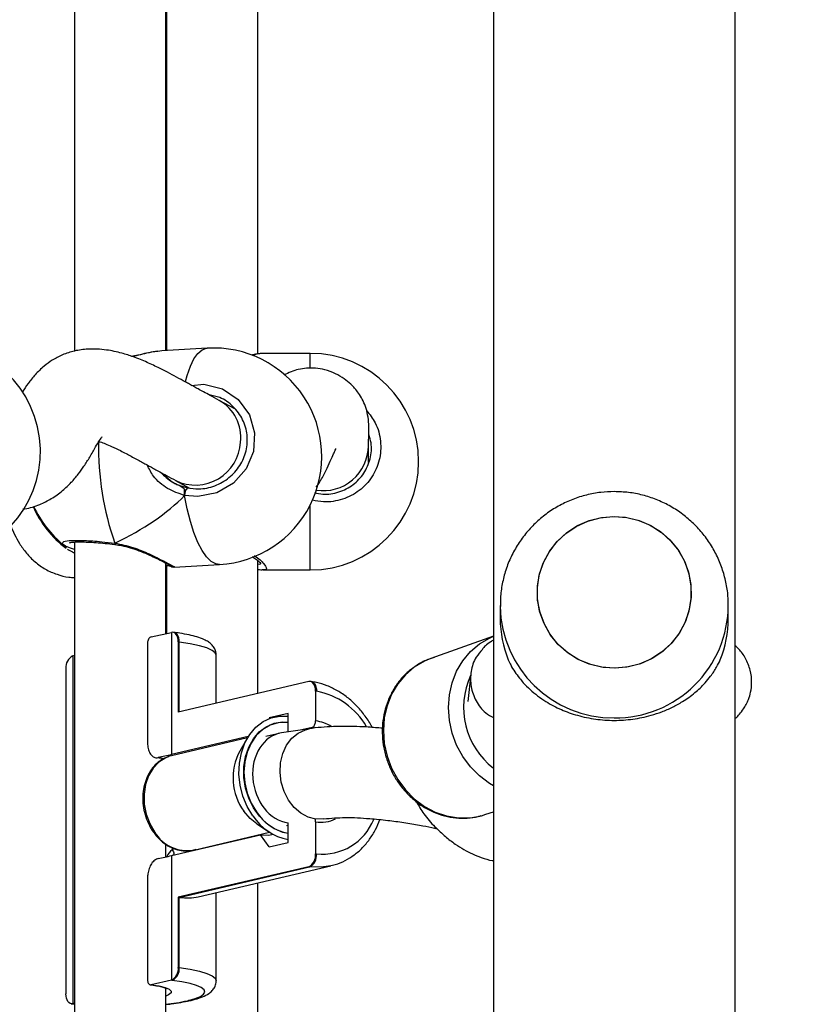
# Model space of a CAD drawing. Units: centimetres. Extents: x 4636 to 6583, y -972 to 451.
# Drawn here: x 5916 to 5929, y -118 to -101 of the extents above; entities that cross this region are included whole.
import ezdxf

# ---------------------------------------------------------------- set-up
doc = ezdxf.new("R2010")
doc.units = ezdxf.units.CM
doc.layers.add('VP-DIM', color=7, linetype='Continuous')
doc.layers.add('VP-EQ', color=7, linetype='Continuous', true_color=0x8a3492)
doc.dimstyles.new('Strefa', dxfattribs={"dimtxt": 14, "dimasz": 20, "dimexe": 20, "dimexo": 50, "dimgap": 20, "dimtad": 0, "dimdec": 0, "dimzin": 0, "dimdsep": 46, "dimtxsty": 'Standard', "dimcen": 0.09, "dimadec": 0, "dimazin": 0, "dimtfac": 1, "dimtdec": 4, "dimtofl": 0, "dimtmove": 0, "dimatfit": 3, "dimfxl": 70, "dimfxlon": 1, "dimtolj": 1, "dimtzin": 0, "dimarcsym": 0})

# ---------------------------------------------------------------- blocks, each defined once
blk = doc.blocks.new('0211-1')
at = {"layer": 'VP-EQ', "color": 0, "linetype": 'Continuous', "lineweight": 25}
for p, q in [((3306.587, 560.535), (3306.587, 735.475)), ((3302.347, 735.126), (3302.347, 560.881)), ((3295.002, 721.574), (3295.002, 712.424)), ((3296.602, 712.432), (3296.602, 721.206)), ((3296.617, 721.169), (3296.617, 712.433)), ((3298.217, 712.373), (3298.217, 721.247)), ((3296.535, 712.426), (3296.463, 712.417)), ((3297.329, 712.474), (3296.534, 712.428)), ((3298.309, 712.382), (3298.292, 712.38)), ((3299.137, 712.383), (3298.309, 712.383)), ((3299.137, 712.134), (3299.137, 712.383)), ((3297.813, 711.409), (3297.54, 711.558)), ((3300.157, 710.47), (3300.157, 710.763)), ((3296.776, 710.152), (3297.018, 710.021)), ((3296.833, 710.07), (3296.982, 710.024)), ((3296.934, 709.998), (3296.934, 709.89)), ((3299.137, 708.583), (3299.137, 709.727)), ((3294.86, 708.969), (3294.815, 709.008)), ((3295.002, 709.073), (3295.002, 699.923)), ((3295.713, 709.03), (3295.72, 709.029)), ((3298.217, 706.417), (3298.217, 708.746)), ((3296.602, 707.467), (3296.602, 708.705)), ((3296.617, 708.668), (3296.617, 707.471)), ((3296.752, 708.635), (3297.546, 708.68)), ((3298.309, 708.585), (3298.294, 708.587)), ((3298.309, 708.583), (3299.137, 708.583)), ((3296.602, 708.534), (3296.617, 708.534)), ((3302.467, 707.961), (3302.467, 707.731)), ((3302.467, 707.961), (3302.467, 707.941)), ((3306.467, 707.731), (3306.467, 707.961)), ((3296.346, 707.411), (3296.702, 707.489)), ((3296.702, 707.489), (3296.702, 705.343)), ((3296.745, 707.489), (3296.729, 707.491)), ((3302.347, 707.42), (3301.249, 707.03)), ((3296.283, 707.299), (3296.283, 705.546)), ((3296.823, 707.321), (3296.823, 706.09)), ((3296.839, 707.319), (3296.823, 707.321)), ((3296.839, 706.094), (3296.839, 707.319)), ((3294.973, 707.079), (3295.002, 707.086)), ((3294.973, 707.079), (3294.973, 700.976)), ((3297.488, 706.246), (3297.488, 707.089)), ((3294.853, 706.854), (3294.853, 701.145)), ((3301.951, 706.757), (3301.897, 706.274)), ((3299.11, 706.626), (3296.823, 706.09)), ((3299.152, 706.625), (3299.136, 706.627)), ((3299.23, 706.457), (3299.23, 705.935)), ((3299.246, 706.455), (3299.23, 706.457)), ((3298.749, 706.068), (3298.418, 705.991)), ((3298.418, 705.991), (3298.449, 705.987)), ((3298.749, 705.741), (3298.749, 706.068)), ((3299.126, 705.799), (3298.632, 705.724)), ((3299.17, 705.822), (3298.962, 705.774)), ((3299.212, 705.817), (3299.17, 705.822)), ((3298.05, 705.659), (3296.702, 705.343)), ((3298.036, 705.637), (3296.705, 705.325)), ((3298.036, 705.636), (3297.9, 705.406)), ((3298.594, 705.716), (3298.356, 705.66)), ((3296.705, 705.325), (3296.652, 705.31)), ((3302.218, 704.297), (3302.347, 704.343)), ((3298.2, 704.128), (3298.423, 703.983)), ((3298.72, 704.103), (3298.749, 704.109)), ((3298.749, 703.805), (3298.749, 704.148)), ((3299.23, 704.164), (3299.23, 703.602)), ((3296.702, 703.572), (3298.267, 703.938)), ((3297.093, 703.67), (3298.424, 703.982)), ((3298.418, 703.727), (3298.267, 703.938)), ((3296.602, 703.55), (3296.602, 703.776)), ((3298.418, 703.727), (3298.749, 703.805)), ((3296.702, 703.572), (3296.702, 701.387)), ((3296.717, 703.711), (3296.716, 703.672)), ((3296.739, 703.701), (3296.716, 703.672)), ((3299.23, 703.602), (3299.246, 703.6)), ((3299.11, 703.377), (3296.823, 702.842)), ((3297.17, 702.848), (3299.497, 703.393)), ((3299.126, 703.375), (3299.11, 703.377)), ((3299.525, 703.399), (3299.497, 703.393)), ((3296.839, 702.84), (3299.126, 703.375)), ((3296.283, 703.185), (3296.283, 701.393)), ((3298.217, 699.873), (3298.217, 703.093)), ((3297.488, 701.38), (3297.488, 702.922)), ((3296.823, 702.842), (3296.823, 701.612)), ((3296.823, 702.842), (3296.839, 702.84)), ((3296.839, 701.609), (3296.839, 702.84)), ((3296.823, 701.612), (3296.839, 701.609)), ((3296.702, 701.387), (3296.346, 701.308)), ((3296.718, 701.384), (3296.702, 701.387)), ((3296.602, 699.932), (3296.602, 701.245)), ((3294.947, 700.974), (3295.002, 700.968)), ((3295.002, 700.984), (3294.973, 700.976)), ((3294.973, 700.976), (3295.002, 700.972)), ((3296.976, 701.026), (3297, 701.031)), ((3297.021, 701.028), (3297.046, 701.033))]:
    blk.add_line(p, q, dxfattribs=at)
at = {"layer": 'VP-EQ', "color": 0, "linetype": 'Continuous', "lineweight": 25, "flags": 128}
for points in [[(3296.951, 711.887), (3296.98, 711.997), (3297.035, 712.156), (3297.097, 712.285), (3297.166, 712.382), (3297.24, 712.445), (3297.317, 712.473), (3297.329, 712.474)], [(3297.056, 711.822), (3297.272, 711.842), (3297.598, 711.76), (3297.875, 711.574), (3298.07, 711.305), (3298.161, 710.989), (3298.139, 710.66), (3298.011, 710.355), (3297.789, 710.105), (3297.497, 709.937), (3297.164, 709.871), (3296.934, 709.89), (3296.934, 709.89)], [(3297.546, 708.68), (3297.478, 708.689), (3297.397, 708.733), (3297.317, 708.812), (3297.24, 708.924), (3297.166, 709.067), (3297.097, 709.239), (3297.035, 709.436), (3296.98, 709.654), (3296.934, 709.89)], [(3303.124, 708.054), (3303.12, 708.274), (3303.152, 708.491), (3303.22, 708.701), (3303.323, 708.896), (3303.456, 709.072), (3303.617, 709.224), (3303.801, 709.348), (3304.004, 709.44), (3304.219, 709.498), (3304.441, 709.521), (3304.663, 709.507), (3304.88, 709.457), (3305.086, 709.373), (3305.275, 709.256), (3305.442, 709.11), (3305.582, 708.94), (3305.692, 708.748), (3305.769, 708.542), (3305.81, 708.326), (3305.814, 708.106), (3305.782, 707.888), (3305.714, 707.679), (3305.611, 707.483), (3305.478, 707.307), (3305.317, 707.155), (3305.133, 707.031), (3304.93, 706.939), (3304.715, 706.881), (3304.493, 706.859), (3304.271, 706.872), (3304.054, 706.922), (3303.848, 707.007), (3303.659, 707.123), (3303.492, 707.269), (3303.351, 707.44), (3303.242, 707.631), (3303.165, 707.838), (3303.124, 708.054)], [(3304.467, 706.858), (3304.245, 706.876), (3304.029, 706.93), (3303.824, 707.019), (3303.638, 707.139), (3303.474, 707.288), (3303.337, 707.461), (3303.231, 707.655), (3303.158, 707.863), (3303.122, 708.08), (3303.122, 708.3), (3303.158, 708.517), (3303.231, 708.724), (3303.337, 708.918), (3303.474, 709.091), (3303.638, 709.24), (3303.824, 709.361), (3304.029, 709.449), (3304.245, 709.503), (3304.467, 709.521), (3304.689, 709.503), (3304.905, 709.449), (3305.11, 709.361), (3305.296, 709.24), (3305.46, 709.091), (3305.597, 708.918), (3305.703, 708.724), (3305.776, 708.517), (3305.812, 708.3), (3305.812, 708.08), (3305.776, 707.863), (3305.703, 707.655), (3305.597, 707.461), (3305.46, 707.288), (3305.296, 707.139), (3305.11, 707.019), (3304.905, 706.93), (3304.689, 706.876), (3304.467, 706.858)], [(3296.823, 707.321), (3296.821, 707.359), (3296.814, 707.394), (3296.803, 707.425), (3296.788, 707.452), (3296.769, 707.472), (3296.749, 707.485), (3296.726, 707.491), (3296.702, 707.489)], [(3296.839, 707.319), (3296.837, 707.356), (3296.83, 707.392), (3296.819, 707.423), (3296.804, 707.449), (3296.785, 707.47), (3296.765, 707.483), (3296.745, 707.489)], [(3302.347, 704.799), (3302.278, 704.84), (3302.102, 704.971), (3301.945, 705.128), (3301.811, 705.309), (3301.703, 705.509), (3301.624, 705.722), (3301.576, 705.944), (3301.56, 706.169), (3301.576, 706.392), (3301.624, 706.606), (3301.703, 706.807), (3301.811, 706.991), (3301.945, 707.151), (3302.102, 707.285), (3302.278, 707.388), (3302.347, 707.419)], [(3297.488, 707.089), (3297.472, 707.129), (3297.417, 707.173), (3297.323, 707.215), (3297.193, 707.254), (3297.03, 707.289), (3296.839, 707.319)], [(3301.249, 707.03), (3301.137, 706.984), (3300.961, 706.88), (3300.804, 706.746), (3300.67, 706.586), (3300.562, 706.403), (3300.483, 706.202), (3300.435, 705.987), (3300.419, 705.765), (3300.435, 705.54), (3300.483, 705.318), (3300.562, 705.105), (3300.67, 704.905), (3300.804, 704.724), (3300.961, 704.566), (3301.137, 704.435), (3301.327, 704.335), (3301.528, 704.267), (3301.733, 704.233), (3301.939, 704.235), (3302.137, 704.272)], [(3299.23, 706.457), (3299.228, 706.495), (3299.221, 706.53), (3299.21, 706.562), (3299.195, 706.588), (3299.177, 706.608), (3299.156, 706.621), (3299.133, 706.627), (3299.11, 706.626)], [(3299.152, 706.625), (3299.172, 706.619), (3299.193, 706.606), (3299.211, 706.586), (3299.226, 706.559), (3299.237, 706.528), (3299.244, 706.493), (3299.246, 706.455)], [(3298.131, 704.269), (3298.032, 704.434), (3297.957, 704.614), (3297.909, 704.805), (3297.887, 705.001), (3297.894, 705.194), (3297.929, 705.378), (3297.99, 705.549), (3298.077, 705.699), (3298.185, 705.826), (3298.313, 705.923), (3298.454, 705.989), (3298.606, 706.021), (3298.749, 706.019)], [(3298.749, 703.958), (3298.654, 703.98), (3298.507, 704.043), (3298.37, 704.138), (3298.247, 704.262), (3298.142, 704.41), (3298.06, 704.577), (3298.003, 704.757), (3297.974, 704.943), (3297.974, 705.13), (3298.002, 705.309), (3298.058, 705.474), (3298.139, 705.62), (3298.243, 705.742), (3298.365, 705.834), (3298.502, 705.893), (3298.649, 705.918), (3298.749, 705.915)], [(3298.749, 705.905), (3298.721, 705.908), (3298.573, 705.901), (3298.432, 705.859), (3298.303, 705.783), (3298.19, 705.677), (3298.098, 705.544), (3298.03, 705.389), (3297.988, 705.217), (3297.974, 705.035), (3297.989, 704.85), (3298.032, 704.667), (3298.101, 704.495), (3298.193, 704.338)], [(3299.371, 704.218), (3299.237, 704.214), (3299.099, 704.247), (3298.969, 704.315), (3298.852, 704.416), (3298.753, 704.545), (3298.677, 704.695), (3298.628, 704.86), (3298.607, 705.032), (3298.617, 705.202), (3298.656, 705.364), (3298.722, 705.509), (3298.813, 705.63), (3298.925, 705.722), (3299.051, 705.781), (3299.12, 705.798)], [(3296.652, 705.31), (3296.603, 705.29), (3296.483, 705.214), (3296.38, 705.107), (3296.301, 704.972), (3296.247, 704.818), (3296.222, 704.649), (3296.226, 704.473), (3296.26, 704.299), (3296.322, 704.133), (3296.409, 703.984)], [(3298.2, 704.128), (3298.082, 704.223), (3297.974, 704.35)], [(3302.137, 704.272), (3302.139, 704.272), (3302.218, 704.297)], [(3298.267, 703.938), (3298.41, 703.933), (3298.488, 703.946)], [(3299.497, 703.393), (3299.329, 703.368), (3299.126, 703.375)], [(3296.839, 701.609), (3297.03, 701.58), (3297.193, 701.545), (3297.323, 701.506), (3297.417, 701.464), (3297.472, 701.42), (3297.488, 701.38)], [(3296.346, 701.308), (3296.483, 701.285), (3296.59, 701.258), (3296.663, 701.228), (3296.698, 701.195), (3296.695, 701.162), (3296.653, 701.13), (3296.602, 701.109)], [(3297, 701.031), (3297.12, 701.065), (3297.21, 701.101), (3297.266, 701.139), (3297.288, 701.179), (3297.274, 701.218), (3297.225, 701.257), (3297.143, 701.294), (3297.029, 701.328), (3296.887, 701.358), (3296.718, 701.384)], [(3294.973, 700.976), (3294.95, 700.974), (3294.927, 700.98), (3294.906, 700.993), (3294.888, 701.014), (3294.873, 701.04), (3294.862, 701.071), (3294.855, 701.107), (3294.853, 701.145)], [(3296.976, 701.026), (3297.007, 701.025), (3297.021, 701.028)], [(3297.046, 701.033), (3297.031, 701.031), (3297, 701.031)]]:
    blk.add_lwpolyline(points, dxfattribs=at)
at = {"layer": 'VP-EQ', "color": 0, "linetype": 'Continuous', "lineweight": 25}
for centre, radius, start, end in [((3292.506, 710.662), 1.9, 277.3034, 97.3034), ((3297.438, 710.577), 1.9, 273.2804, 93.2804), ((3299.137, 710.483), 1.9, 270, 90), ((3297.174, 710.908), 0.746, 353.4925, 60.7064), ((3300.468, 710.731), 5.045, 178.8199, 199.4096), ((3297.122, 710.867), 0.794, 244.2551, 356.8622), ((3299.361, 710.77), 0.796, 261.3974, 359.4656), ((3297.106, 709.903), 0.173, 135.8068, 184.1281), ((3296.011, 710.471), 1.9, 204.0384, 232.5372), ((3296.011, 710.495), 1.9, 204.7391, 230.9319), ((3295.739, 709.047), 0.0302, 165.9785, 212.2453), ((3304.453, 707.975), 1.986, 180.9566, 270.4007), ((3304.481, 707.974), 1.986, 269.5971, 359.6439), ((3304.416, 707.731), 1.949, 180.0087, 201.8793), ((3304.518, 707.731), 1.949, 338.1204, 359.9898), ((3295.077, 706.879), 0.225, 117.3638, 186.3606), ((3303.174, 706.172), 1.348, 155.3805, 232.149), ((3299.015, 705.2), 1.276, 29.7887, 79.5579), ((3299.152, 705.267), 0.672, 57.4974, 83.2999), ((3298.774, 704.936), 0.992, 151.7209, 216.2383), ((3298.929, 704.79), 0.953, 213.1254, 259.0954), ((3298.899, 704.79), 0.838, 212.6597, 259.6824), ((3299.322, 704.719), 0.563, 260.5626, 297.3405), ((3299.342, 704.578), 0.982, 264.3932, 337.7406), ((3296.979, 704.324), 0.664, 210.862, 279.8717), ((3296.893, 703.432), 0.298, 126.2655, 155.4319), ((3299.006, 703.577), 0.225, 297.3421, 6.3722), ((3299.022, 703.575), 0.225, 297.361, 6.3634), ((3296.599, 701.587), 0.225, 297.3437, 6.3753), ((3296.615, 701.585), 0.225, 297.3561, 6.3683), ((3296.233, 704.403), 3.458, 276.121, 282.4024)]:
    blk.add_arc(centre, radius, start, end, dxfattribs=at)
for centre, major_axis, ratio, start_param, end_param in [((3297.113, 710.879), (0.245, 0.821), 0.790487, 2.651591, 2.976299), ((3297.113, 710.879), (0.245, 0.821), 0.790487, 2.976299, 3.085509), ((3293.886, 710.374), (3.531, 0.755), 0.509531, 5.14298, 5.635421), ((3293.886, 710.374), (3.531, 0.755), 0.509531, 5.14298, 5.635421), ((3298.765, 704.935), (-0.152, 0.786), 0.790068, 6.252055, 9.160311), ((3297.122, 704.55), (18.863, 4.161), 0.044789, 1.583142, 1.595419), ((3297.122, 704.55), (18.863, 4.161), 0.044789, 4.668009, 4.680286), ((3295.858, 704.215), (1.548, -1.228), 0.414848, 5.675961, 5.965385)]:
    blk.add_ellipse(centre, major_axis=major_axis, ratio=ratio, start_param=start_param, end_param=end_param, dxfattribs=at)
for points, knots in [([(3297.539, 711.558), (3297.485, 711.588), (3297.388, 711.64), (3297.27, 711.705), (3297.177, 711.756), (3297.098, 711.799), (3297.023, 711.84), (3296.928, 711.892), (3296.803, 711.96), (3296.646, 712.044), (3296.475, 712.132), (3296.276, 712.227), (3296.06, 712.316), (3295.819, 712.394), (3295.55, 712.452), (3295.265, 712.467), (3295.005, 712.432), (3294.797, 712.365), (3294.62, 712.272), (3294.455, 712.152), (3294.314, 712.014), (3294.189, 711.857), (3294.115, 711.749), (3294.085, 711.698), (3294.083, 711.695)], [0, 0, 0, 0, 0.081634, 0.146483, 0.199243, 0.243389, 0.281454, 0.315185, 0.373672, 0.422578, 0.461495, 0.517633, 0.574145, 0.617258, 0.669336, 0.730224, 0.774833, 0.816638, 0.853711, 0.88572, 0.924979, 0.96111, 0.997787, 1, 1, 1, 1]), ([(3296.463, 712.42), (3296.436, 712.417), (3296.366, 712.408), (3296.234, 712.379), (3296.108, 712.35), (3296.031, 712.333), (3296.012, 712.329)], [0, 0, 0, 0, 0.205065, 0.548885, 0.891208, 1, 1, 1, 1]), ([(3296.463, 712.417), (3296.43, 712.414), (3296.326, 712.403), (3296.166, 712.36), (3296.042, 712.332), (3296.02, 712.327)], [0, 0, 0, 0, 0.278222, 0.869242, 1, 1, 1, 1]), ([(3298.292, 712.382), (3298.271, 712.38), (3298.221, 712.376), (3298.161, 712.364), (3298.115, 712.354), (3298.111, 712.353)], [0, 0, 0, 0, 0.403962, 0.955069, 1, 1, 1, 1]), ([(3298.292, 712.38), (3298.265, 712.378), (3298.225, 712.375), (3298.145, 712.356), (3298.12, 712.35)], [0, 0, 0, 0, 0.68074, 1, 1, 1, 1]), ([(3300.157, 710.76), (3300.159, 710.825), (3300.162, 710.944), (3300.165, 711.13), (3300.149, 711.296), (3300.111, 711.443), (3300.056, 711.569), (3299.992, 711.673), (3299.927, 711.76), (3299.833, 711.858), (3299.724, 711.946), (3299.573, 712.036), (3299.403, 712.097), (3299.235, 712.126), (3299.079, 712.128), (3298.934, 712.105), (3298.801, 712.066), (3298.716, 712.022), (3298.674, 712.001)], [0, 0, 0, 0, 0.132499, 0.24418, 0.340766, 0.423722, 0.492641, 0.545913, 0.582839, 0.609986, 0.653921, 0.708035, 0.772577, 0.827131, 0.878217, 0.923195, 0.96191, 1, 1, 1, 1]), ([(3296.982, 710.024), (3297.048, 710.015), (3297.208, 709.993), (3297.467, 710.047), (3297.72, 710.19), (3297.914, 710.406), (3298.026, 710.67), (3298.044, 710.954), (3297.965, 711.229), (3297.795, 711.458), (3297.584, 711.611), (3297.426, 711.642), (3297.363, 711.654)], [0, 0, 0, 0, 0.074475, 0.182563, 0.28946, 0.395078, 0.500001, 0.605212, 0.711513, 0.819152, 0.927676, 1, 1, 1, 1]), ([(3300.122, 711.383), (3300.178, 711.312), (3300.305, 711.153), (3300.384, 710.842), (3300.364, 710.509), (3300.232, 710.205), (3300.006, 709.962), (3299.708, 709.809), (3299.415, 709.761), (3299.238, 709.794), (3299.172, 709.806)], [0, 0, 0, 0, 0.108436, 0.243934, 0.378064, 0.51177, 0.646248, 0.782242, 0.919693, 1, 1, 1, 1]), ([(3294.096, 709.654), (3294.108, 709.655), (3294.211, 709.664), (3294.381, 709.724), (3294.603, 709.831), (3294.789, 709.966), (3294.944, 710.114), (3295.067, 710.259), (3295.178, 710.414), (3295.277, 710.573), (3295.367, 710.731), (3295.442, 710.859), (3295.487, 710.92), (3295.482, 710.916), (3295.48, 710.915)], [0, 0, 0, 0, 0.015979, 0.136413, 0.23574, 0.340806, 0.433398, 0.517337, 0.595285, 0.690585, 0.80386, 0.890141, 0.967632, 1, 1, 1, 1]), ([(3295.428, 710.837), (3295.437, 710.835), (3295.471, 710.826), (3295.547, 710.797), (3295.668, 710.747), (3295.825, 710.67), (3296.01, 710.571), (3296.156, 710.492), (3296.26, 710.435), (3296.336, 710.393), (3296.414, 710.35), (3296.505, 710.3), (3296.623, 710.235), (3296.722, 710.181), (3296.777, 710.151)], [0, 0, 0, 0, 0.018569, 0.072132, 0.130977, 0.212723, 0.316674, 0.434269, 0.497881, 0.567586, 0.646968, 0.74087, 0.85575, 1, 1, 1, 1]), ([(3299.211, 709.935), (3299.259, 709.926), (3299.402, 709.899), (3299.644, 709.939), (3299.896, 710.067), (3300.089, 710.273), (3300.197, 710.529), (3300.224, 710.771), (3300.178, 710.909), (3300.162, 710.957)], [0, 0, 0, 0, 0.086138, 0.25433, 0.420676, 0.585032, 0.748326, 0.912024, 1, 1, 1, 1]), ([(3299.241, 710.036), (3299.263, 710.068), (3299.331, 710.163), (3299.411, 710.323), (3299.489, 710.491), (3299.543, 710.614), (3299.575, 710.685), (3299.59, 710.715), (3299.587, 710.713), (3299.587, 710.712)], [0, 0, 0, 0, 0.10866, 0.322042, 0.527466, 0.716768, 0.842373, 0.956559, 1, 1, 1, 1]), ([(3296.934, 709.89), (3296.832, 709.925), (3296.627, 709.996), (3296.394, 710.193), (3296.311, 710.358), (3296.278, 710.425)], [0, 0, 0, 0, 0.370295, 0.745373, 1, 1, 1, 1]), ([(3296.516, 710.294), (3296.579, 710.233), (3296.674, 710.142), (3296.793, 710.088), (3296.833, 710.07)], [0, 0, 0, 0, 0.66012, 1, 1, 1, 1]), ([(3296.833, 710.07), (3296.86, 710.057), (3296.897, 710.04), (3296.926, 710.007), (3296.934, 709.998)], [0, 0, 0, 0, 0.737079, 1, 1, 1, 1]), ([(3296.934, 709.998), (3296.918, 710.015), (3296.887, 710.046), (3296.85, 710.062), (3296.833, 710.07)], [0, 0, 0, 0, 0.5386591, 1, 1, 1, 1]), ([(3296.934, 709.998), (3296.932, 709.989), (3296.929, 709.97), (3296.929, 709.935), (3296.931, 709.908), (3296.933, 709.894), (3296.934, 709.89)], [0, 0, 0, 0, 0.299374, 0.59798, 0.906158, 1, 1, 1, 1]), ([(3296.934, 709.89), (3296.932, 709.902), (3296.929, 709.926), (3296.929, 709.962), (3296.931, 709.986), (3296.933, 709.996), (3296.934, 709.998)], [0, 0, 0, 0, 0.31593, 0.631702, 0.943358, 1, 1, 1, 1]), ([(3304.467, 709.958), (3304.387, 709.955), (3304.224, 709.95), (3303.98, 709.903), (3303.739, 709.827), (3303.51, 709.721), (3303.296, 709.587), (3303.101, 709.427), (3302.927, 709.243), (3302.777, 709.039), (3302.655, 708.819), (3302.561, 708.584), (3302.499, 708.34), (3302.468, 708.124), (3302.47, 707.991), (3302.471, 707.941)], [0, 0, 0, 0, 0.075526, 0.155231, 0.234991, 0.314784, 0.394611, 0.474443, 0.554273, 0.63408, 0.713848, 0.793561, 0.873219, 0.952831, 1, 1, 1, 1]), ([(3306.463, 707.962), (3306.464, 708.005), (3306.466, 708.131), (3306.435, 708.339), (3306.373, 708.582), (3306.28, 708.816), (3306.159, 709.036), (3306.011, 709.239), (3305.839, 709.421), (3305.645, 709.581), (3305.433, 709.716), (3305.205, 709.823), (3304.966, 709.9), (3304.719, 709.949), (3304.551, 709.955), (3304.467, 709.958)], [0, 0, 0, 0, 0.040496, 0.120523, 0.200475, 0.280396, 0.360282, 0.440138, 0.520011, 0.599881, 0.67979, 0.759741, 0.83974, 0.919803, 1, 1, 1, 1]), ([(3293.879, 709.365), (3293.927, 709.259), (3294.001, 709.096), (3294.155, 708.877), (3294.311, 708.717), (3294.491, 708.59), (3294.691, 708.503), (3294.866, 708.457), (3294.969, 708.452), (3295.002, 708.45)], [0, 0, 0, 0, 0.245858, 0.379002, 0.515477, 0.65877, 0.800689, 0.936957, 1, 1, 1, 1]), ([(3294.791, 709.043), (3294.792, 709.057), (3294.795, 709.085), (3294.939, 709.104), (3295.17, 709.103), (3295.443, 709.085), (3295.632, 709.063), (3295.71, 709.054)], [0, 0, 0, 0, 0.210119, 0.421456, 0.635158, 0.851148, 1, 1, 1, 1]), ([(3295.002, 708.945), (3294.954, 708.96), (3294.838, 708.997), (3294.809, 709.026), (3294.791, 709.043)], [0, 0, 0, 0, 0.409919, 1, 1, 1, 1]), ([(3294.878, 708.949), (3294.905, 708.932), (3294.94, 708.909), (3294.99, 708.889), (3295.002, 708.884)], [0, 0, 0, 0, 0.7669138, 1, 1, 1, 1]), ([(3294.914, 709.061), (3294.914, 709.061), (3294.911, 709.061), (3294.924, 709.064), (3294.957, 709.07), (3295.021, 709.075), (3295.115, 709.077), (3295.236, 709.073), (3295.379, 709.065), (3295.538, 709.05), (3295.652, 709.039), (3295.711, 709.031), (3295.713, 709.031)], [0, 0, 0, 0, 0.000302, 0.077534, 0.174334, 0.292219, 0.424921, 0.563043, 0.705802, 0.849778, 0.994982, 1, 1, 1, 1]), ([(3295.71, 709.054), (3295.711, 709.048), (3295.715, 709.035), (3295.718, 709.028), (3295.72, 709.03), (3295.72, 709.03)], [0, 0, 0, 0, 0.485852, 0.971967, 1, 1, 1, 1]), ([(3295.721, 709.03), (3295.719, 709.031), (3295.716, 709.032), (3295.712, 709.044), (3295.71, 709.052), (3295.71, 709.054)], [0, 0, 0, 0, 0.417628, 0.884389, 1, 1, 1, 1]), ([(3295.71, 709.054), (3295.817, 709.032), (3296.033, 708.988), (3296.329, 708.859), (3296.573, 708.737), (3296.717, 708.658), (3296.77, 708.631), (3296.754, 708.636), (3296.752, 708.637)], [0, 0, 0, 0, 0.19186, 0.386184, 0.597274, 0.796706, 0.975551, 1, 1, 1, 1]), ([(3295.72, 709.028), (3295.757, 709.023), (3295.845, 709.011), (3295.985, 708.973), (3296.137, 708.921), (3296.285, 708.86), (3296.418, 708.798), (3296.531, 708.742), (3296.614, 708.699), (3296.665, 708.672), (3296.689, 708.658), (3296.69, 708.657), (3296.69, 708.657)], [0, 0, 0, 0, 0.0758551, 0.183768, 0.2990562, 0.4193449, 0.5423636, 0.6638113, 0.7809195, 0.8830691, 0.9661732, 1, 1, 1, 1]), ([(3298.125, 708.817), (3298.15, 708.8), (3298.199, 708.765), (3298.244, 708.724), (3298.268, 708.695), (3298.269, 708.693), (3298.27, 708.692)], [0, 0, 0, 0, 0.288011, 0.58168, 0.837302, 1, 1, 1, 1]), ([(3298.155, 708.831), (3298.156, 708.83), (3298.24, 708.783), (3298.33, 708.689), (3298.379, 708.606), (3298.359, 708.578), (3298.313, 708.584), (3298.309, 708.585)], [0, 0, 0, 0, 0.00359, 0.352507, 0.68213, 0.977784, 1, 1, 1, 1]), ([(3296.602, 708.672), (3296.623, 708.666), (3296.672, 708.654), (3296.705, 708.642), (3296.725, 708.638), (3296.739, 708.635), (3296.749, 708.635), (3296.751, 708.635)], [0, 0, 0, 0, 0.322524, 0.727949, 0.914049, 0.983535, 1, 1, 1, 1]), ([(3296.602, 708.663), (3296.603, 708.663), (3296.609, 708.663), (3296.61, 708.667), (3296.61, 708.67)], [0, 0, 0, 0, 0.253108, 1, 1, 1, 1]), ([(3298.217, 708.69), (3298.219, 708.69), (3298.26, 708.682), (3298.28, 708.688), (3298.266, 708.711), (3298.265, 708.713)], [0, 0, 0, 0, 0.056082, 0.955721, 1, 1, 1, 1]), ([(3298.217, 708.594), (3298.226, 708.592), (3298.256, 708.586), (3298.278, 708.586), (3298.294, 708.587)], [0, 0, 0, 0, 0.3084476, 1, 1, 1, 1]), ([(3296.346, 707.411), (3296.339, 707.408), (3296.325, 707.403), (3296.306, 707.382), (3296.292, 707.354), (3296.284, 707.324), (3296.284, 707.306), (3296.283, 707.299)], [0, 0, 0, 0, 0.2147104, 0.4295636, 0.6442066, 0.8588644, 1, 1, 1, 1]), ([(3297.484, 707.088), (3297.484, 707.107), (3297.485, 707.155), (3297.453, 707.222), (3297.406, 707.279), (3297.346, 707.326), (3297.265, 707.369), (3297.157, 707.408), (3297.015, 707.444), (3296.876, 707.47), (3296.779, 707.484), (3296.745, 707.489)], [0, 0, 0, 0, 0.055778, 0.138324, 0.220706, 0.313946, 0.433179, 0.598438, 0.750753, 0.91085, 1, 1, 1, 1]), ([(3302.347, 707.351), (3302.331, 707.342), (3302.277, 707.311), (3302.215, 707.262), (3302.172, 707.216), (3302.154, 707.197)], [0, 0, 0, 0, 0.198366, 0.677325, 1, 1, 1, 1]), ([(3302.161, 707.191), (3302.12, 707.147), (3302.019, 707.037), (3301.944, 706.805), (3301.942, 706.536), (3302.034, 706.282), (3302.176, 706.089), (3302.301, 706.019), (3302.347, 705.993)], [0, 0, 0, 0, 0.129689, 0.318973, 0.508385, 0.698117, 0.888233, 1, 1, 1, 1]), ([(3306.587, 705.979), (3306.59, 705.981), (3306.619, 706.004), (3306.667, 706.056), (3306.729, 706.133), (3306.782, 706.223), (3306.827, 706.322), (3306.864, 706.449), (3306.884, 706.621), (3306.86, 706.83), (3306.777, 707.031), (3306.678, 707.175), (3306.609, 707.234), (3306.587, 707.253)], [0, 0, 0, 0, 0.010359, 0.088155, 0.182405, 0.248189, 0.313426, 0.400416, 0.512714, 0.652978, 0.799395, 0.93767, 1, 1, 1, 1]), ([(3301.311, 707.048), (3301.261, 707.032), (3301.149, 706.997), (3300.989, 706.906), (3300.833, 706.787), (3300.698, 706.642), (3300.584, 706.476), (3300.496, 706.292), (3300.435, 706.095), (3300.401, 705.888), (3300.397, 705.675), (3300.422, 705.463), (3300.476, 705.254), (3300.557, 705.055), (3300.664, 704.868), (3300.795, 704.699), (3300.947, 704.551), (3301.116, 704.427), (3301.299, 704.331), (3301.492, 704.264), (3301.69, 704.228), (3301.888, 704.226), (3302.037, 704.242), (3302.116, 704.268), (3302.134, 704.274)], [0, 0, 0, 0, 0.037893, 0.084777, 0.131647, 0.178572, 0.22561, 0.272786, 0.320118, 0.367587, 0.41517, 0.462854, 0.51061, 0.558419, 0.606259, 0.654114, 0.701959, 0.749762, 0.797486, 0.845097, 0.89255, 0.939828, 0.986937, 1, 1, 1, 1]), ([(3302.607, 707.005), (3302.622, 706.976), (3302.656, 706.904), (3302.721, 706.797), (3302.796, 706.694), (3302.885, 706.589), (3302.989, 706.484), (3303.121, 706.374), (3303.298, 706.252), (3303.526, 706.132), (3303.821, 706.026), (3304.135, 705.96), (3304.467, 705.937), (3304.741, 705.956), (3304.955, 705.993), (3305.127, 706.035), (3305.307, 706.094), (3305.492, 706.175), (3305.648, 706.262), (3305.777, 706.349), (3305.88, 706.428), (3305.975, 706.514), (3306.068, 706.61), (3306.168, 706.731), (3306.257, 706.863), (3306.306, 706.963), (3306.327, 707.005)], [0, 0, 0, 0, 0.025541, 0.061767, 0.09753, 0.124392, 0.166984, 0.207823, 0.248625, 0.315051, 0.375971, 0.439037, 0.499906, 0.560773, 0.591993, 0.623933, 0.664001, 0.706409, 0.751371, 0.781672, 0.813792, 0.84316, 0.875621, 0.913413, 0.963573, 1, 1, 1, 1]), ([(3300.223, 705.82), (3300.217, 705.831), (3300.179, 705.91), (3300.086, 706.041), (3299.946, 706.209), (3299.788, 706.352), (3299.616, 706.469), (3299.434, 706.557), (3299.277, 706.605), (3299.183, 706.62), (3299.152, 706.625)], [0, 0, 0, 0, 0.024875, 0.175881, 0.326979, 0.478021, 0.628786, 0.778921, 0.928085, 1, 1, 1, 1]), ([(3300.405, 705.805), (3300.32, 705.813), (3300.108, 705.831), (3299.817, 705.84), (3299.542, 705.836), (3299.329, 705.825), (3299.19, 705.807), (3299.12, 705.798)], [0, 0, 0, 0, 0.20348, 0.511733, 0.675247, 0.838362, 1, 1, 1, 1]), ([(3299.17, 705.822), (3299.176, 705.825), (3299.188, 705.829), (3299.206, 705.848), (3299.22, 705.875), (3299.229, 705.906), (3299.23, 705.926), (3299.23, 705.935)], [0, 0, 0, 0, 0.182781, 0.397549, 0.611973, 0.826523, 1, 1, 1, 1]), ([(3296.283, 705.546), (3296.285, 705.513), (3296.29, 705.448), (3296.322, 705.366), (3296.369, 705.31), (3296.422, 705.286), (3296.457, 705.29), (3296.471, 705.292)], [0, 0, 0, 0, 0.214664, 0.429453, 0.643914, 0.858299, 1, 1, 1, 1]), ([(3296.649, 705.306), (3296.637, 705.303), (3296.583, 705.288), (3296.495, 705.233), (3296.392, 705.141), (3296.309, 705.024), (3296.247, 704.887), (3296.208, 704.736), (3296.196, 704.576), (3296.209, 704.412), (3296.248, 704.251), (3296.308, 704.107), (3296.361, 704.024), (3296.385, 703.986)], [0, 0, 0, 0, 0.02592, 0.122616, 0.219478, 0.317132, 0.415755, 0.515156, 0.615084, 0.715282, 0.815646, 0.916147, 1, 1, 1, 1]), ([(3296.471, 705.292), (3296.492, 705.289), (3296.516, 705.286), (3296.548, 705.278), (3296.557, 705.272), (3296.564, 705.267)], [0, 0, 0, 0, 0.602808, 0.707837, 1, 1, 1, 1]), ([(3300.996, 704.521), (3301.038, 704.447), (3301.131, 704.287), (3301.313, 704.082), (3301.494, 703.912), (3301.667, 703.779), (3301.826, 703.679), (3301.979, 703.6), (3302.146, 703.534), (3302.27, 703.493), (3302.342, 703.482), (3302.347, 703.481)], [0, 0, 0, 0, 0.139143, 0.302142, 0.447618, 0.57253, 0.677285, 0.773104, 0.87039, 0.991462, 1, 1, 1, 1]), ([(3299.372, 704.218), (3299.498, 704.228), (3299.76, 704.25), (3300.146, 704.226), (3300.487, 704.193), (3300.78, 704.154), (3301.037, 704.111), (3301.231, 704.074), (3301.329, 704.052), (3301.358, 704.045)], [0, 0, 0, 0, 0.187678, 0.39146, 0.545665, 0.686594, 0.831355, 0.949642, 1, 1, 1, 1]), ([(3299.23, 704.164), (3299.23, 704.171), (3299.229, 704.189), (3299.224, 704.209), (3299.219, 704.217), (3299.218, 704.219)], [0, 0, 0, 0, 0.349486, 0.873923, 1, 1, 1, 1]), ([(3299.526, 703.403), (3299.542, 703.406), (3299.619, 703.422), (3299.749, 703.481), (3299.909, 703.579), (3300.053, 703.705), (3300.179, 703.856), (3300.283, 704.022), (3300.333, 704.145), (3300.357, 704.204)], [0, 0, 0, 0, 0.043928, 0.204303, 0.364624, 0.525534, 0.687501, 0.850684, 1, 1, 1, 1]), ([(3296.385, 703.986), (3296.402, 703.963), (3296.451, 703.898), (3296.546, 703.806), (3296.671, 703.724), (3296.806, 703.671), (3296.944, 703.651), (3297.056, 703.657), (3297.117, 703.679), (3297.135, 703.686)], [0, 0, 0, 0, 0.091528, 0.260416, 0.429428, 0.59754, 0.764004, 0.928405, 1, 1, 1, 1]), ([(3296.716, 703.672), (3296.731, 703.649), (3296.755, 703.615), (3296.734, 703.587), (3296.727, 703.578)], [0, 0, 0, 0, 0.6411901, 1, 1, 1, 1]), ([(3296.471, 703.521), (3296.45, 703.513), (3296.408, 703.498), (3296.351, 703.434), (3296.309, 703.35), (3296.287, 703.262), (3296.284, 703.207), (3296.283, 703.185)], [0, 0, 0, 0, 0.214722, 0.429401, 0.643835, 0.85824, 1, 1, 1, 1]), ([(3296.283, 701.393), (3296.284, 701.382), (3296.285, 701.36), (3296.296, 701.333), (3296.312, 701.314), (3296.33, 701.306), (3296.341, 701.308), (3296.346, 701.308)], [0, 0, 0, 0, 0.214358, 0.428975, 0.643696, 0.85842, 1, 1, 1, 1]), ([(3296.317, 701.309), (3296.34, 701.306), (3296.404, 701.298), (3296.494, 701.28), (3296.568, 701.26), (3296.611, 701.242), (3296.616, 701.238), (3296.618, 701.236)], [0, 0, 0, 0, 0.134895, 0.387638, 0.634914, 0.834478, 1, 1, 1, 1]), ([(3297.046, 701.033), (3297.07, 701.039), (3297.143, 701.057), (3297.251, 701.093), (3297.345, 701.14), (3297.416, 701.199), (3297.462, 701.262), (3297.488, 701.328), (3297.485, 701.369), (3297.484, 701.381)], [0, 0, 0, 0, 0.11112, 0.338693, 0.583277, 0.713673, 0.833936, 0.948917, 1, 1, 1, 1]), ([(3296.602, 700.961), (3296.634, 700.964), (3296.73, 700.974), (3296.873, 700.996), (3296.972, 701.017), (3297.021, 701.028)], [0, 0, 0, 0, 0.198266, 0.598214, 1, 1, 1, 1])]:
    blk.add_open_spline(points, degree=3, knots=knots, dxfattribs=at)
blk = doc.blocks.new('0211-1 2d')
at = {"layer": 'VP-EQ', "color": 0}
blk.add_blockref('0211-1', (0, 0), dxfattribs=at)
blk = doc.blocks.new('*D164')
at = {"layer": 'Defpoints', "color": 0}
for p in [(6404.755, 431.146), (4906.701, -290.016), (6404.755, -305.454)]:
    blk.add_point(p, dxfattribs=at)
at = {"layer": 'VP-DIM', "color": 0, "lineweight": -2}
for p, q in [((4906.701, 361.146), (4906.701, 451.146)), ((6404.755, 361.146), (6404.755, 451.146)), ((4926.701, 431.146), (5612.394, 431.146)), ((6384.755, 431.146), (5699.061, 431.146))]:
    blk.add_line(p, q, dxfattribs=at)
at = {"layer": 'VP-DIM', "color": 0}
for points in [[(4926.701, 434.48), (4926.701, 427.813), (4906.701, 431.146)], [(6384.755, 427.813), (6384.755, 434.48), (6404.755, 431.146)]]:
    blk.add_solid(points, dxfattribs=at)
at = {"layer": 'VP-DIM', "color": 0, "insert": (5655.728, 431.146), "char_height": 14, "attachment_point": 5}
blk.add_mtext('\\A1;1498', dxfattribs=at)
blk = doc.blocks.new('*D165')
at = {"layer": 'Defpoints', "color": 0}
for p in [(5805.623, 239.896), (5886.023, -972.143), (6563.155, -972.143)]:
    blk.add_point(p, dxfattribs=at)
at = {"layer": 'VP-DIM', "color": 0, "lineweight": -2}
for p, q in [((6493.155, 239.896), (6583.155, 239.896)), ((6563.155, 219.896), (6563.155, -325.123)), ((6563.155, -952.143), (6563.155, -407.123)), ((6493.155, -972.143), (6583.155, -972.143))]:
    blk.add_line(p, q, dxfattribs=at)
at = {"layer": 'VP-DIM', "color": 0}
for points in [[(6566.488, 219.896), (6559.822, 219.896), (6563.155, 239.896)], [(6559.822, -952.143), (6566.488, -952.143), (6563.155, -972.143)]]:
    blk.add_solid(points, dxfattribs=at)
at = {"layer": 'VP-DIM', "color": 0, "insert": (6563.155, -366.123), "char_height": 14, "attachment_point": 5, "rotation": 90}
blk.add_mtext('\\A1;1212', dxfattribs=at)
blk = doc.blocks.new('*D166')
at = {"layer": 'Defpoints', "color": 0}
for p in [(5813.358, 89.896), (5869.052, -822.139), (6466.193, -822.139)]:
    blk.add_point(p, dxfattribs=at)
at = {"layer": 'VP-DIM', "color": 0, "lineweight": -2}
for p, q in [((6396.193, 89.896), (6486.193, 89.896)), ((6466.193, 69.896), (6466.193, -329.788)), ((6466.193, -802.139), (6466.193, -402.455)), ((6396.193, -822.139), (6486.193, -822.139))]:
    blk.add_line(p, q, dxfattribs=at)
at = {"layer": 'VP-DIM', "color": 0}
for points in [[(6469.526, 69.896), (6462.859, 69.896), (6466.193, 89.896)], [(6462.859, -802.139), (6469.526, -802.139), (6466.193, -822.139)]]:
    blk.add_solid(points, dxfattribs=at)
at = {"layer": 'VP-DIM', "color": 0, "insert": (6466.193, -366.121), "char_height": 14, "attachment_point": 5, "rotation": 90}
blk.add_mtext('\\A1;912', dxfattribs=at)
blk = doc.blocks.new('*D167')
at = {"layer": 'Defpoints', "color": 0}
for p in [(5056.631, 332.126), (5056.631, -296.454), (6204.755, -328.354)]:
    blk.add_point(p, dxfattribs=at)
at = {"layer": 'VP-DIM', "color": 0, "lineweight": -2}
for p, q in [((5056.631, 262.126), (5056.631, 352.126)), ((6204.755, 262.126), (6204.755, 352.126)), ((5076.631, 332.126), (5589.693, 332.126)), ((6184.755, 332.126), (5671.693, 332.126))]:
    blk.add_line(p, q, dxfattribs=at)
at = {"layer": 'VP-DIM', "color": 0}
for points in [[(5076.631, 335.46), (5076.631, 328.793), (5056.631, 332.126)], [(6184.755, 328.793), (6184.755, 335.46), (6204.755, 332.126)]]:
    blk.add_solid(points, dxfattribs=at)
at = {"layer": 'VP-DIM', "color": 0, "insert": (5630.693, 332.126), "char_height": 14, "attachment_point": 5}
blk.add_mtext('\\A1;1148', dxfattribs=at)

msp = doc.modelspace()

# ---------------------------------------------------------------- block references
at = {"layer": 'VP-EQ', "color": 0}
msp.add_blockref('0211-1 2d', (2621.606, -819.358), dxfattribs=at)

# ---------------------------------------------------------------- dimensions: what is measured, and where the dimension line sits
at = {"layer": 'VP-DIM', "color": 0}
for base, p1, p2, picture, middle in [((6404.755, 431.146), (4906.701, -290.016), (6404.755, -305.454), '*D164', (5655.728, 431.146)), ((5056.631, 332.126), (6204.755, -328.354), (5056.631, -296.454), '*D167', (5630.693, 332.126))]:
    dim = msp.add_linear_dim(base=base, p1=p1, p2=p2, dimstyle='Strefa', dxfattribs=at)
    dim.commit()
    dim.dimension.update_dxf_attribs({"geometry": picture, "text_midpoint": middle})
for base, p1, p2, picture, middle in [((6563.155, -972.143), (5805.623, 239.896), (5886.023, -972.143), '*D165', (6563.155, -366.123)), ((6466.193, -822.139), (5813.358, 89.896), (5869.052, -822.139), '*D166', (6466.193, -366.121))]:
    dim = msp.add_linear_dim(base=base, p1=p1, p2=p2, angle=90, dimstyle='Strefa', dxfattribs=at)
    dim.commit()
    dim.dimension.update_dxf_attribs({"geometry": picture, "text_midpoint": middle})

doc.saveas('drawing.dxf')
